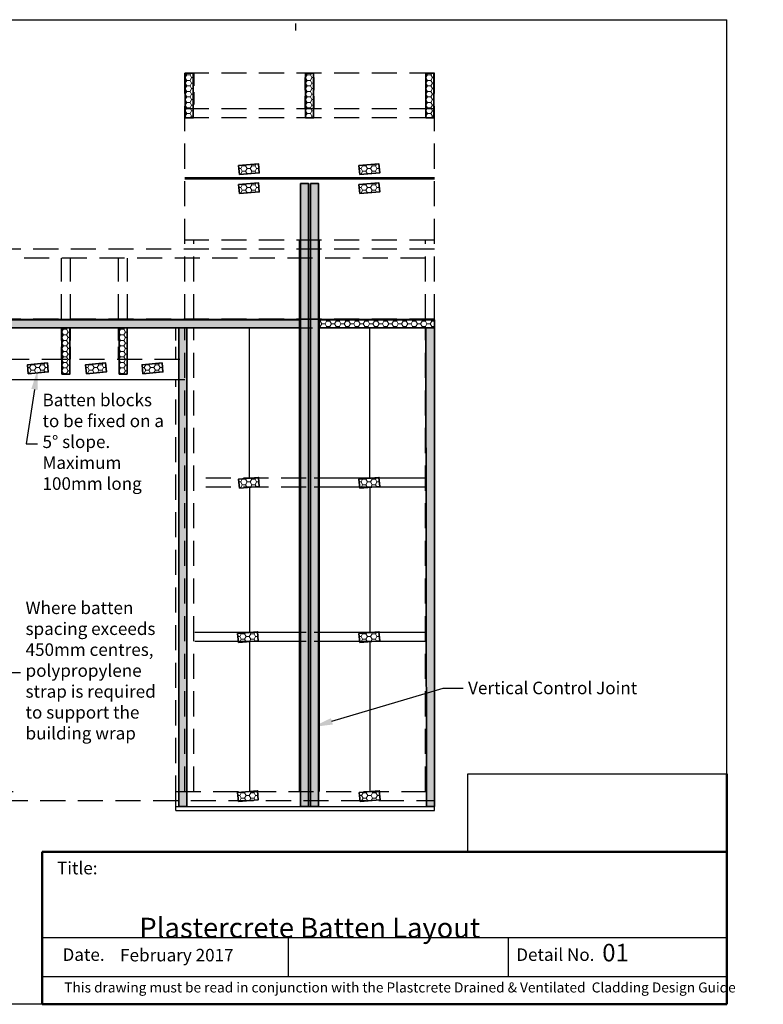
# Model space of a CAD drawing. Units: millimetres. Extents: x 1612 to 29665, y 787 to 5695.
import ezdxf
from ezdxf import colors
from ezdxf.entities.mleader import LeaderData, LeaderLine
from ezdxf.math import Vec2, Vec3

# ---------------------------------------------------------------- set-up
doc = ezdxf.new("R2010")
doc.units = ezdxf.units.MM
doc.header["$LTSCALE"] = 10
doc.linetypes.add('HIDDEN2', pattern=[0.1875, 0.125, -0.0625])
for name, color, linetype, lineweight in [('Battens', 7, 'Continuous', 35), ('Hatch', 2, 'Continuous', 13), ('Supercrete', 7, 'Continuous', 35), ('Title block', 7, 'Continuous', 50)]:
    doc.layers.add(name, color=color, linetype=linetype, lineweight=lineweight)
for name, color, linetype in [('Steel', 3, 'Continuous'), ('Text', 7, 'Continuous'), ('Timber', 34, 'Continuous')]:
    doc.layers.add(name, color=color, linetype=linetype)
doc.styles.get("Standard").update_dxf_attribs({"font": 'ariali.ttf', "oblique": 4, "height": 50})
doc.styles.add('Title block', font='times.ttf', dxfattribs={"height": 2.5})
doc.styles.add('Titles', font='timesbd.ttf', dxfattribs={"height": 4})
picture_1 = doc.add_image_def('image1.jpg', size_in_pixel=(607, 183))
pattern_1 = [(0, (-124.5707513759262, 0), (23.8125, 13.748153225), [15.875, -31.75]), (120, (-124.5707513759262, 0), (-23.81249994797095, 13.74815331511695), [15.87499999999999, -31.74999999999999]), (59.99999999999999, (-124.5707513759262, 0), (5.202904551637744e-08, 27.49630654011694), [-31.75, 15.875])]

msp = doc.modelspace()

# ---------------------------------------------------------------- hatches: boundary and pattern name
at = {"layer": 'Hatch'}
h = msp.add_hatch(dxfattribs=at)
h.set_pattern_fill('HONEY', color=21, scale=5)
h.set_pattern_definition([(0, (297.9292486240784, 1268.556062098077), (23.8125, 13.748153225), [15.875, -31.75]), (120, (297.9292486240784, 1268.556062098077), (-23.81249994797095, 13.74815331511695), [15.87499999999999, -31.74999999999997]), (59.99999999999999, (297.9292486240784, 1268.556062098077), (5.202904551637744e-08, 27.49630654011694), [-31.75, 15.875])])
h.paths.add_polyline_path([(5909.590914119461, 5205.865594506811), (5909.590914119462, 5428.627107621703), (5949.590914119462, 5428.627107621703), (5949.590914119461, 5205.86559450681)])
h = msp.add_hatch(dxfattribs=at)
h.set_pattern_fill('HONEY', color=21, scale=5)
h.set_pattern_definition([(0, (897.9292486240738, 1268.556062098076), (23.8125, 13.748153225), [15.875, -31.75]), (120, (897.9292486240738, 1268.556062098076), (-23.81249994797095, 13.74815331511695), [15.87499999999999, -31.74999999999998]), (59.99999999999999, (897.9292486240738, 1268.556062098076), (5.202904551637744e-08, 27.49630654011694), [-31.75, 15.875])])
h.paths.add_polyline_path([(6509.590914119456, 5205.86559450681), (6509.590914119457, 5428.627107621702), (6549.590914119457, 5428.627107621702), (6549.590914119456, 5205.865594506809)])
h = msp.add_hatch(dxfattribs=at)
h.set_pattern_fill('HONEY', color=21, scale=5)
h.set_pattern_definition([(0, (1497.929248624074, 1268.556062098076), (23.8125, 13.748153225), [15.875, -31.75]), (120, (1497.929248624074, 1268.556062098076), (-23.81249994797095, 13.74815331511695), [15.87499999999999, -31.74999999999997]), (59.99999999999999, (1497.929248624074, 1268.556062098076), (5.202904551637744e-08, 27.49630654011694), [-31.75, 15.875])])
h.paths.add_polyline_path([(7109.590914119456, 5205.86559450681), (7109.590914119457, 5428.627107621702), (7149.590914119457, 5428.627107621702), (7149.590914119456, 5205.865594506809)])
h = msp.add_hatch(dxfattribs=at)
h.set_pattern_fill('HONEY', color=21, scale=5)
h.set_pattern_definition([(0, (3098.432840394203, 3124.927839165888), (23.8125, 13.748153225), [15.875, -31.75]), (120, (3098.432840394203, 3124.927839165888), (-23.81249994797095, 13.74815331511695), [15.87499999999999, -31.74999999999998]), (59.99999999999999, (3098.432840394203, 3124.927839165888), (5.202904551637744e-08, 27.49630654011694), [-31.75, 15.875])])
h.paths.add_polyline_path([(6179.333445507935, 4922.930033239046), (6278.95291531711, 4931.645607513811), (6275.030906893466, 4976.474368927939), (6175.411437084291, 4967.758794653174)])
h = msp.add_hatch(dxfattribs=at)
h.set_pattern_fill('HONEY', color=21, scale=5)
h.set_pattern_definition([(0, (3698.432840394203, 3124.927839165888), (23.8125, 13.748153225), [15.875, -31.75]), (120, (3698.432840394203, 3124.927839165888), (-23.81249994797095, 13.74815331511695), [15.87499999999999, -31.74999999999997]), (59.99999999999999, (3698.432840394203, 3124.927839165888), (5.202904551637744e-08, 27.49630654011694), [-31.75, 15.875])])
h.paths.add_polyline_path([(6779.333445507935, 4922.930033239046), (6878.95291531711, 4931.645607513811), (6875.030906893466, 4976.474368927939), (6775.411437084291, 4967.758794653174)])
h = msp.add_hatch(dxfattribs=at)
h.set_pattern_fill('HONEY', color=21, scale=5)
h.set_pattern_definition([(0, (3098.432840394203, 3030.294766000916), (23.8125, 13.748153225), [15.875, -31.75]), (120, (3098.432840394203, 3030.294766000916), (-23.81249994797095, 13.74815331511695), [15.87499999999999, -31.74999999999997]), (59.99999999999999, (3098.432840394203, 3030.294766000916), (5.202904551637744e-08, 27.49630654011694), [-31.75, 15.875])])
h.paths.add_polyline_path([(6179.333445507935, 4828.296960074073), (6278.95291531711, 4837.012534348839), (6275.030906893466, 4881.841295762967), (6175.411437084291, 4873.125721488202)])
h = msp.add_hatch(dxfattribs=at)
h.set_pattern_fill('HONEY', color=21, scale=5)
h.set_pattern_definition([(0, (-152.0707513759262, 0), (23.8125, 13.748153225), [15.875, -31.75]), (120, (-152.0707513759262, 0), (-23.81249994797095, 13.74815331511695), [15.87499999999999, -31.74999999999998]), (59.99999999999999, (-152.0707513759262, 0), (5.202904551637744e-08, 27.49630654011694), [-31.75, 15.875])])
h.paths.add_polyline_path([(6484.590914119457, 1772.571045523626), (6484.590914119457, 4878.393021140393), (6524.590914119457, 4878.393021140393), (6524.590914119457, 1772.571045523626)])
h = msp.add_hatch(dxfattribs=at)
h.set_pattern_fill('HONEY', color=21, scale=5)
h.set_pattern_definition([(0, (-97.07075137592619, 0), (23.8125, 13.748153225), [15.875, -31.75]), (120, (-97.07075137592619, 0), (-23.81249994797095, 13.74815331511695), [15.87499999999999, -31.74999999999999]), (59.99999999999999, (-97.07075137592619, 0), (5.202904551637744e-08, 27.49630654011694), [-31.75, 15.875])])
h.paths.add_polyline_path([(6534.590914119457, 1772.571045523626), (6534.590914119457, 4878.393021140393), (6574.590914119457, 4878.393021140393), (6574.590914119457, 1772.571045523626)])
h = msp.add_hatch(dxfattribs=at)
h.set_pattern_fill('HONEY', color=21, scale=5)
h.set_pattern_definition([(0, (3698.432840394203, 3030.294766000916), (23.8125, 13.748153225), [15.875, -31.75]), (120, (3698.432840394203, 3030.294766000916), (-23.81249994797095, 13.74815331511695), [15.87499999999998, -31.74999999999997]), (59.99999999999999, (3698.432840394203, 3030.294766000916), (5.202904551637744e-08, 27.49630654011694), [-31.75, 15.875])])
h.paths.add_polyline_path([(6779.333445507935, 4828.296960074073), (6878.95291531711, 4837.012534348839), (6875.030906893466, 4881.841295762967), (6775.411437084291, 4873.125721488202)])
h = msp.add_hatch(dxfattribs=at)
h.set_pattern_fill('HONEY', color=21, scale=5)
h.set_pattern_definition([(0, (-224.5707513759262, 0), (23.8125, 13.748153225), [15.875, -31.75]), (120, (-224.5707513759262, 0), (-23.81249994797095, 13.74815331511695), [15.875, -31.74999999999999]), (59.99999999999999, (-224.5707513759262, 0), (5.202904551637744e-08, 27.49630654011694), [-31.75, 15.875])])
h.paths.add_polyline_path([(2562.090914119457, 4160.071045523626), (6484.590914119457, 4160.071045523626), (6484.590914119457, 4200.071045523626), (2562.090914119457, 4200.071045523626)])
h = msp.add_hatch(dxfattribs=at)
h.set_pattern_fill('HONEY', color=21, scale=5)
h.set_pattern_definition(pattern_1)
h.paths.add_polyline_path([(6574.590914119457, 4160.071045523626), (7152.090914119456, 4160.071045523626), (7152.090914119457, 4200.071045523626), (6574.590914119457, 4200.071045523626)])
h = msp.add_hatch(dxfattribs=at)
h.set_pattern_fill('HONEY', color=21, scale=5)
h.set_pattern_definition([(0, (-317.0707513759262, 0), (23.8125, 13.748153225), [15.875, -31.75]), (120, (-317.0707513759262, 0), (-23.81249994797095, 13.74815331511695), [15.87499999999999, -31.74999999999999]), (59.99999999999999, (-317.0707513759262, 0), (5.202904551637744e-08, 27.49630654011694), [-31.75, 15.875])])
h.paths.add_polyline_path([(5294.590914119457, 3929.190326936368), (5294.590914119457, 4160.071045523626), (5334.590914119457, 4160.071045523626), (5334.590914119457, 3929.190326936367)])
h = msp.add_hatch(dxfattribs=at)
h.set_pattern_fill('HONEY', color=21, scale=5)
h.set_pattern_definition([(0, (-32.07075137592619, 0), (23.8125, 13.748153225), [15.875, -31.75]), (120, (-32.07075137592619, 0), (-23.81249994797095, 13.74815331511695), [15.87499999999999, -31.74999999999999]), (59.99999999999999, (-32.07075137592619, 0), (5.202904551637744e-08, 27.49630654011694), [-31.75, 15.875])])
h.paths.add_polyline_path([(5579.590914119457, 3929.190326936368), (5579.590914119457, 4160.071045523626), (5619.590914119457, 4160.071045523626), (5619.590914119457, 3929.190326936367)])
h = msp.add_hatch(dxfattribs=at)
h.set_pattern_fill('HONEY', color=21, scale=5)
h.set_pattern_definition([(0, (-110.764682992216, 0), (23.8125, 13.748153225), [15.875, -31.75]), (120, (-110.764682992216, 0), (-23.81249994797095, 13.74815331511695), [15.87499999999999, -31.74999999999999]), (59.99999999999999, (-110.764682992216, 0), (5.202904551637744e-08, 27.49630654011694), [-31.75, 15.875])])
h.paths.add_polyline_path([(5878.396982503167, 1772.571045523618), (5878.396982503167, 4160.071045523626), (5918.396982503167, 4160.071045523626), (5918.396982503167, 1772.571045523618)])
h = msp.add_hatch(dxfattribs=at)
h.set_pattern_fill('HONEY', color=21, scale=5)
h.set_pattern_definition(pattern_1)
h.paths.add_polyline_path([(7112.090914119457, 1772.571045523626), (7109.590914119457, 4160.071045523626), (7152.090914119457, 4160.071045523626), (7152.090914119457, 1772.571045523626)])
h = msp.add_hatch(dxfattribs=at)
h.set_pattern_fill('HONEY', color=21, scale=5)
h.set_pattern_definition([(0, (2046.422354735783, 2132.757283958737), (23.8125, 13.748153225), [15.875, -31.75]), (120, (2046.422354735783, 2132.757283958737), (-23.81249994797095, 13.74815331511695), [15.87499999999998, -31.74999999999996]), (59.99999999999999, (2046.422354735783, 2132.757283958737), (5.202904551637744e-08, 27.49630654011694), [-31.75, 15.875])])
h.paths.add_polyline_path([(5127.322959849515, 3930.759478031895), (5226.94242965869, 3939.47505230666), (5223.020421235046, 3984.303813720788), (5123.400951425871, 3975.588239446023)])
h = msp.add_hatch(dxfattribs=at)
h.set_pattern_fill('HONEY', color=21, scale=5)
h.set_pattern_definition([(0, (2335.882934794005, 2132.757283958737), (23.8125, 13.748153225), [15.875, -31.75]), (120, (2335.882934794005, 2132.757283958737), (-23.81249994797095, 13.74815331511695), [15.87499999999998, -31.74999999999996]), (59.99999999999999, (2335.882934794005, 2132.757283958737), (5.202904551637744e-08, 27.49630654011694), [-31.75, 15.875])])
h.paths.add_polyline_path([(5416.783539907737, 3930.759478031895), (5516.403009716912, 3939.47505230666), (5512.481001293268, 3984.303813720788), (5412.861531484093, 3975.588239446023)])
h = msp.add_hatch(dxfattribs=at)
h.set_pattern_fill('HONEY', color=21, scale=5)
h.set_pattern_definition([(0, (2617.468859485103, 2132.757283958737), (23.8125, 13.748153225), [15.875, -31.75]), (120, (2617.468859485103, 2132.757283958737), (-23.81249994797095, 13.74815331511695), [15.87499999999998, -31.74999999999996]), (59.99999999999999, (2617.468859485103, 2132.757283958737), (5.202904551637744e-08, 27.49630654011694), [-31.75, 15.875])])
h.paths.add_polyline_path([(5698.369464598835, 3930.759478031895), (5797.98893440801, 3939.47505230666), (5794.066925984366, 3984.303813720788), (5694.447456175191, 3975.588239446023)])
h = msp.add_hatch(dxfattribs=at)
h.set_pattern_fill('HONEY', color=21, scale=5)
h.set_pattern_definition([(0, (3098.432840394203, 1562.5), (23.8125, 13.748153225), [15.875, -31.75]), (120, (3098.432840394203, 1562.5), (-23.81249994797095, 13.74815331511695), [15.87499999999999, -31.74999999999998]), (59.99999999999999, (3098.432840394203, 1562.5), (5.202904551637744e-08, 27.49630654011694), [-31.75, 15.875])])
h.paths.add_polyline_path([(6179.333445507935, 3360.502194073158), (6278.95291531711, 3369.217768347923), (6275.030906893466, 3414.046529762051), (6175.411437084291, 3405.330955487286)])
h = msp.add_hatch(dxfattribs=at)
h.set_pattern_fill('HONEY', color=21, scale=5)
h.set_pattern_definition([(0, (3698.432840394203, 1562.5), (23.8125, 13.748153225), [15.875, -31.75]), (120, (3698.432840394203, 1562.5), (-23.81249994797095, 13.74815331511695), [15.87499999999999, -31.74999999999998]), (59.99999999999999, (3698.432840394203, 1562.5), (5.202904551637744e-08, 27.49630654011694), [-31.75, 15.875])])
h.paths.add_polyline_path([(6779.333445507935, 3360.502194073158), (6878.95291531711, 3369.217768347923), (6875.030906893466, 3414.046529762051), (6775.411437084291, 3405.330955487286)])
h = msp.add_hatch(dxfattribs=at)
h.set_pattern_fill('HONEY', color=21, scale=5)
h.set_pattern_definition([(0, (3093.432840394203, 792.5), (23.8125, 13.748153225), [15.875, -31.75]), (120, (3093.432840394203, 792.5), (-23.81249994797095, 13.74815331511695), [15.87499999999999, -31.74999999999998]), (59.99999999999999, (3093.432840394203, 792.5), (5.202904551637744e-08, 27.49630654011694), [-31.75, 15.875])])
h.paths.add_polyline_path([(6174.333445507935, 2590.502194073158), (6273.95291531711, 2599.217768347923), (6270.030906893466, 2644.046529762051), (6170.411437084291, 2635.330955487286)])
h = msp.add_hatch(dxfattribs=at)
h.set_pattern_fill('HONEY', color=21, scale=5)
h.set_pattern_definition([(0, (3698.432840394203, 792.5), (23.8125, 13.748153225), [15.875, -31.75]), (120, (3698.432840394203, 792.5), (-23.81249994797095, 13.74815331511695), [15.87499999999999, -31.74999999999998]), (59.99999999999999, (3698.432840394203, 792.5), (5.202904551637744e-08, 27.49630654011694), [-31.75, 15.875])])
h.paths.add_polyline_path([(6779.333445507935, 2590.502194073158), (6878.95291531711, 2599.217768347923), (6875.030906893466, 2644.046529762051), (6775.411437084291, 2635.330955487286)])
h = msp.add_hatch(dxfattribs=at)
h.set_pattern_fill('HONEY', color=21, scale=5)
h.set_pattern_definition([(0, (3093.432840394203, 0), (23.8125, 13.748153225), [15.875, -31.75]), (120, (3093.432840394203, 0), (-23.81249994797095, 13.74815331511695), [15.87499999999999, -31.74999999999998]), (59.99999999999999, (3093.432840394203, 0), (5.202904551637744e-08, 27.49630654011694), [-31.75, 15.875])])
h.paths.add_polyline_path([(6174.333445507935, 1798.002194073158), (6273.95291531711, 1806.717768347923), (6270.030906893466, 1851.546529762051), (6170.411437084291, 1842.830955487286)])
h = msp.add_hatch(dxfattribs=at)
h.set_pattern_fill('HONEY', color=21, scale=5)
h.set_pattern_definition([(0, (3700.397582825081, 0), (23.8125, 13.748153225), [15.875, -31.75]), (120, (3700.397582825081, 0), (-23.81249994797095, 13.74815331511695), [15.87499999999999, -31.74999999999998]), (59.99999999999999, (3700.397582825081, 0), (5.202904551637744e-08, 27.49630654011694), [-31.75, 15.875])])
h.paths.add_polyline_path([(6781.298187938813, 1798.002194073158), (6880.917657747988, 1806.717768347923), (6876.995649324344, 1851.546529762051), (6777.376179515169, 1842.830955487286)])

# ---------------------------------------------------------------- linework, layer by layer
at = {"layer": 'Battens'}
for points in [[(5909.590914119461, 5205.865594506811), (5909.590914119462, 5428.627107621703), (5949.590914119462, 5428.627107621703), (5949.590914119461, 5205.86559450681)], [(6509.590914119456, 5205.86559450681), (6509.590914119457, 5428.627107621702), (6549.590914119457, 5428.627107621702), (6549.590914119456, 5205.865594506809)], [(7109.590914119456, 5205.86559450681), (7109.590914119457, 5428.627107621702), (7149.590914119457, 5428.627107621702), (7149.590914119456, 5205.865594506809)], [(6179.333445507935, 4922.930033239046), (6278.95291531711, 4931.645607513811), (6275.030906893466, 4976.474368927939), (6175.411437084291, 4967.758794653174)], [(6779.333445507935, 4922.930033239046), (6878.95291531711, 4931.645607513811), (6875.030906893466, 4976.474368927939), (6775.411437084291, 4967.758794653174)], [(6179.333445507935, 4828.296960074073), (6278.95291531711, 4837.012534348839), (6275.030906893466, 4881.841295762967), (6175.411437084291, 4873.125721488202)], [(6484.590914119457, 1772.571045523626), (6484.590914119457, 4878.393021140393), (6524.590914119457, 4878.393021140393), (6524.590914119457, 1772.571045523626)], [(6534.590914119457, 1772.571045523626), (6534.590914119457, 4878.393021140393), (6574.590914119457, 4878.393021140393), (6574.590914119457, 1772.571045523626)], [(6779.333445507935, 4828.296960074073), (6878.95291531711, 4837.012534348839), (6875.030906893466, 4881.841295762967), (6775.411437084291, 4873.125721488202)], [(2562.090914119457, 4160.071045523626), (6484.590914119457, 4160.071045523626), (6484.590914119457, 4200.071045523626), (2562.090914119457, 4200.071045523626)], [(6574.590914119457, 4160.071045523626), (7152.090914119457, 4160.071045523626), (7152.090914119457, 4200.071045523626), (6574.590914119457, 4200.071045523626)], [(5294.590914119457, 3929.190326936368), (5294.590914119457, 4160.071045523626), (5334.590914119457, 4160.071045523626), (5334.590914119457, 3929.190326936367)], [(5579.590914119457, 3929.190326936368), (5579.590914119457, 4160.071045523626), (5619.590914119457, 4160.071045523626), (5619.590914119457, 3929.190326936367)], [(5878.396982503167, 1772.571045523618), (5878.396982503167, 4160.071045523626), (5918.396982503167, 4160.071045523626), (5918.396982503167, 1772.571045523618)], [(7112.090914119457, 1772.571045523626), (7109.590914119457, 4160.071045523626), (7152.090914119457, 4160.071045523626), (7152.090914119457, 1772.571045523626)], [(5127.322959849515, 3930.759478031895), (5226.94242965869, 3939.47505230666), (5223.020421235046, 3984.303813720788), (5123.400951425871, 3975.588239446023)], [(5416.783539907737, 3930.759478031895), (5516.403009716912, 3939.47505230666), (5512.481001293268, 3984.303813720788), (5412.861531484093, 3975.588239446023)], [(5698.369464598835, 3930.759478031895), (5797.98893440801, 3939.47505230666), (5794.066925984366, 3984.303813720788), (5694.447456175191, 3975.588239446023)], [(6179.333445507935, 3360.502194073158), (6278.95291531711, 3369.217768347923), (6275.030906893466, 3414.046529762051), (6175.411437084291, 3405.330955487286)], [(6779.333445507935, 3360.502194073158), (6878.95291531711, 3369.217768347923), (6875.030906893466, 3414.046529762051), (6775.411437084291, 3405.330955487286)], [(6174.333445507935, 2590.502194073158), (6273.95291531711, 2599.217768347923), (6270.030906893466, 2644.046529762051), (6170.411437084291, 2635.330955487286)], [(6779.333445507935, 2590.502194073158), (6878.95291531711, 2599.217768347923), (6875.030906893466, 2644.046529762051), (6775.411437084291, 2635.330955487286)], [(6174.333445507935, 1798.002194073158), (6273.95291531711, 1806.717768347923), (6270.030906893466, 1851.546529762051), (6170.411437084291, 1842.830955487286)], [(6781.298187938813, 1798.002194073158), (6880.917657747988, 1806.717768347923), (6876.995649324344, 1851.546529762051), (6777.376179515169, 1842.830955487286)]]:
    msp.add_lwpolyline(points, close=True, dxfattribs=at)
at = {"layer": 'Defpoints'}
for p, q in [((1611.575964207441, 5695.387987930277), (8609.164837816468, 5695.387987930284)), ((8609.164837816468, 1935.522895656714), (8609.164837816468, 5695.387987930284)), ((5196.41892949774, 1119.54783810606), (8609.164837816468, 1119.54783810606)), ((6423.206080268923, 1119.54783810606), (6423.206080268923, 926.5268732548284)), ((7518.717420041648, 1119.54783810606), (7518.717420041648, 926.5268732548284)), ((5201.153611745278, 926.5268732548211), (8609.164837816468, 926.5268732548284)), ((5196.41892949774, 787.2978393177981), (1611.575964207441, 787.2978393177981))]:
    msp.add_line(p, q, dxfattribs=at)
at = {"layer": 'Steel'}
for p, q in [((5862.090914119457, 1752.571045523626), (5862.090914119457, 1802.571045523626)), ((5862.090914119457, 1772.571045523626), (7152.090914119457, 1772.571045523626)), ((7152.090914119457, 1752.571045523626), (7152.090914119457, 1802.571045523626)), ((5862.090914119457, 1752.571045523626), (7152.090914119457, 1752.571045523626))]:
    msp.add_line(p, q, dxfattribs=at)
at = {"layer": 'Supercrete'}
for p, q in [((7152.090914119457, 4906.434078179082), (5907.09091411946, 4906.434078179082)), ((7152.090914119457, 4901.434078179082), (5907.09091411946, 4901.434078179082))]:
    msp.add_line(p, q, dxfattribs=at)
at = {"layer": 'Text'}
for p, q in [((6458.956298201781, 5676.671406594607), (6458.956298201781, 5642.273336835337)), ((6229.590914119457, 3410.071045523626), (6229.590914119457, 4157.571045523626)), ((6829.590914119457, 3410.071045523626), (6829.590914119457, 4157.571045523626)), ((6231.555656550336, 2640.071045523626), (6231.555656550336, 3365.071045523626)), ((6831.555656550336, 2640.071045523626), (6831.555656550336, 3365.071045523626)), ((6231.555656550336, 1847.571045523626), (6231.555656550336, 2595.071045523626)), ((6831.555656550336, 1847.571045523626), (6831.555656550336, 2595.071045523626))]:
    msp.add_line(p, q, dxfattribs=at)
at = {"layer": 'Timber', "linetype": 'HIDDEN2', "ltscale": 100}
for p, q in [((5907.090914119457, 4202.571045523626), (5907.090914119463, 5428.627107621702)), ((7152.090914119457, 5428.627107621702), (5907.090914119462, 5428.627107621701)), ((7152.090914119457, 4202.571045523626), (7152.090914119457, 5428.627107621702)), ((7152.090914119457, 5250.865594506809), (5907.090914119462, 5250.865594506809)), ((7152.090914119456, 5205.86559450681), (5907.090914119459, 5205.86559450681)), ((7152.090914119456, 4597.002561851353), (5907.090914119459, 4597.002561851353)), ((5952.090914119457, 4202.571045523626), (5952.090914119459, 4597.002561851353)), ((7107.090914119457, 4202.571045523626), (7107.090914119458, 4597.002561851353)), ((7152.090914119457, 4552.002561851354), (2562.090914119457, 4552.002561851354)), ((7107.090914119457, 4507.002561851354), (2607.090914119457, 4507.002561851354)), ((5292.090914119457, 4202.571045523626), (5292.090914119459, 4507.002561851354)), ((5337.090914119457, 4202.571045523626), (5337.090914119459, 4507.002561851354)), ((5577.090914119457, 4202.571045523626), (5577.090914119459, 4507.002561851354)), ((5622.090914119457, 4202.571045523626), (5622.090914119459, 4507.002561851354)), ((6479.590914119457, 4202.571045523626), (6479.590914119459, 4507.002561851354)), ((6524.590914119457, 4202.571045523626), (6524.590914119459, 4507.002561851354)), ((6534.590914119457, 4202.571045523626), (6534.590914119459, 4507.002561851354)), ((6579.590914119457, 4202.571045523626), (6579.590914119459, 4507.002561851354)), ((5907.090914119457, 1847.571045523626), (5907.090914119457, 4157.571045523626)), ((5952.090914119457, 1847.571045523626), (5952.090914119457, 4157.571045523626)), ((5007.090914119457, 4002.571045523626), (5907.090914119457, 4002.571045523626)), ((5862.090914119457, 1802.571045523626), (5862.090914119457, 3902.571045523625)), ((6512.090914119457, 3410.071045523626), (5957.090914119457, 3410.071045523626)), ((6512.090914119457, 3365.071045523626), (5957.090914119457, 3365.071045523626))]:
    msp.add_line(p, q, dxfattribs=at)
at = {"layer": 'Timber', "linetype": 'HIDDEN2', "ltscale": 50}
for p, q in [((5952.090914119462, 5428.627107621702), (5952.090914119462, 5250.86559450681)), ((6507.090914119457, 5250.865594506809), (6507.090914119457, 5428.627107621701)), ((6552.090914119457, 5250.865594506809), (6552.090914119457, 5428.627107621701)), ((7107.090914119458, 5428.627107621702), (7107.090914119458, 5250.86559450681)), ((5292.090914119457, 4002.571045523626), (5292.090914119457, 4157.571045523626)), ((5337.090914119457, 4002.571045523626), (5337.090914119457, 4157.571045523626)), ((5577.090914119457, 4002.571045523626), (5577.090914119457, 4157.571045523626)), ((5622.090914119457, 4002.571045523626), (5622.090914119457, 4157.571045523626)), ((5862.090914119457, 4002.571045523626), (5862.090914119457, 4157.571045523626))]:
    msp.add_line(p, q, dxfattribs=at)
at = {"layer": 'Timber'}
for p, q in [((6524.590914119457, 1847.571045523626), (6524.590914119457, 4875.893021140393)), ((6534.590914119457, 1847.571045523626), (6534.590914119457, 4875.893021140393)), ((6479.590914119457, 1847.571045523626), (6479.590914119457, 4597.002561851353)), ((6579.590914119457, 1847.571045523626), (6579.590914119457, 4597.002561851353)), ((7107.090914119457, 3410.071045523626), (6552.090914119457, 3410.071045523626)), ((7107.090914119457, 3365.071045523626), (6552.090914119457, 3365.071045523626)), ((6512.090914119457, 2640.071045523626), (5957.090914119457, 2640.071045523626)), ((7107.090914119457, 2640.071045523626), (6552.090914119457, 2640.071045523626)), ((6512.090914119457, 2595.071045523626), (5957.090914119457, 2595.071045523626)), ((7107.090914119457, 2595.071045523626), (6552.090914119457, 2595.071045523626))]:
    msp.add_line(p, q, dxfattribs=at)
at = {"layer": 'Timber', "ltscale": 100}
msp.add_line((5007.090914119457, 3902.571045523625), (5907.090914119457, 3902.571045523625), dxfattribs=at)
at = {"layer": 'Timber', "linetype": 'HIDDEN2', "ltscale": 100}
msp.add_lwpolyline([(2562.090914119457, 1802.571045523626), (7152.090914119457, 1802.571045523626), (7152.090914119457, 4202.571045523626), (2562.090914119457, 4202.571045523626)], close=True, dxfattribs=at)
at = {"layer": 'Timber'}
msp.add_lwpolyline([(2562.090914119457, 4202.571045523626), (7152.090914119457, 4202.571045523626)], dxfattribs=at)
at = {"layer": 'Timber', "linetype": 'HIDDEN2', "ltscale": 100}
msp.add_lwpolyline([(5862.090914119457, 1847.571045523626), (7107.090914119457, 1847.571045523626), (7107.090914119457, 4157.571045523626), (2607.090914119457, 4157.571045523626), (2607.090914119457, 1847.571045523626), (5052.090914119457, 1847.571045523626)], dxfattribs=at)
at = {"layer": 'Title block'}
for p, q in [((8609.164837816468, 787.2978393177982), (8609.164837816468, 1935.522895656714)), ((5196.41892949774, 1546.539773840286), (8609.164837816468, 1546.53977384029)), ((5196.41892949774, 1546.539773840275), (5196.41892949774, 787.2978393177982)), ((5196.41892949774, 787.2978393177981), (8609.164837816468, 787.2978393177982))]:
    msp.add_line(p, q, dxfattribs=at)

# ---------------------------------------------------------------- texts
at = {"style": 'Title block'}
for s, height, p in [('Title:', 62.5, (5270.600065111998, 1435.133837829031)), ('01', 87.5, (7988.371029730508, 1001.269754774024)), ('Date.', 62.5, (5298.024227797403, 1003.685009482106)), ('February 2017', 62.5, (5584.988364619203, 1001.269754774024)), ('Detail No.', 62.5, (7559.583134014654, 1003.685009482106)), ('This drawing must be read in conjunction with the Plastcrete Drained & Ventilated  Cladding Design Guide', 50, (5307.016472205069, 846.2635431567687))]:
    msp.add_text(s, height=height, dxfattribs=at).set_placement(p)
at = {"layer": 'Text', "insert": (5681.092403805807, 1385.670868498313), "char_height": 100, "width": 2761.354539752318, "attachment_point": 1, "style": 'Titles'}
msp.add_mtext('\\pi235.3;Typical Plastercrete Batten Layout ', dxfattribs=at)

# ---------------------------------------------------------------- referenced raster images: frames only (the image files are external)
at = {"layer": 'Text'}
image = msp.add_image(picture_1, insert=(7318.931204250519, 1546.53977384029), size_in_units=(1290.2336335659534, 388.98312181642416), dxfattribs=at)
image.dxf.flags = 7

# ---------------------------------------------------------------- leaders
ml = msp.add_multileader_mtext('Standard', dxfattribs=at)
ml.set_content('{\\Q0;Batten blocks to be fixed on a 5%%D slope.  Maximum 100mm long}', color=7)
ml.set_leader_properties(color=7)
ml.build(insert=Vec2(0, 0))
ml.multileader.update_dxf_attribs({"text_left_attachment_type": 2, "text_right_attachment_type": 2, "dogleg_length": 0.36, "arrow_head_size": 100})
ctx = ml.context
ctx.base_point, ctx.char_height, ctx.arrow_head_size, ctx.landing_gap_size, ctx.plane_origin = Vec3(5173.122816372344, 3581.735118528421), 62.5, 100, 25, Vec3(4848.470563432667, 3100.493883834795)
ctx.left_attachment, ctx.right_attachment = 2, 2
notes = []
notes.append((ctx, [(0, (1, 1, 0), (5116.857188918657, 3581.735118528421), (1, 0), 56.26562745368632, [(0, [(5173.826148221851, 3951.275925789298)], 0, [])])]))
ctx.mtext.insert, ctx.mtext.width, ctx.mtext.flow_direction = Vec3(5198.122816372344, 3831.038779283309), 619.6247483844218, 5
ml = msp.add_multileader_mtext('Standard', dxfattribs=at)
ml.set_content('{\\Q0;Where batten spacing exceeds 450mm centres, polypropylene strap is required to support the building wrap}', color=7)
ml.set_leader_properties(color=7)
ml.build(insert=Vec2(0, 0))
ml.multileader.update_dxf_attribs({"text_left_attachment_type": 2, "text_right_attachment_type": 2, "dogleg_length": 0.36, "arrow_head_size": 100})
ctx = ml.context
ctx.base_point, ctx.char_height, ctx.arrow_head_size, ctx.landing_gap_size, ctx.plane_origin = Vec3(5088.701996481832, 2442.028453200093), 62.5, 100, 25, Vec3(4862.371318799589, 1979.626606238802)
ctx.left_attachment, ctx.right_attachment = 2, 2
notes.append((ctx, [(0, (1, 1, 0), (4935.314464852469, 2442.028453200093), (1, 0), 153.387531629363, [(0, [(4699.634593095689, 2268.242774223429)], 0, [])])]))
ctx.mtext.insert, ctx.mtext.width, ctx.mtext.flow_direction = Vec3(5113.701996481832, 2794.965867934063), 693.7620716390995, 5
ml = msp.add_multileader_mtext('Standard', dxfattribs=at)
ml.set_content('{\\Q0;Vertical Control Joint}', color=7)
ml.set_leader_properties(color=7)
ml.build(insert=Vec2(0, 0))
ml.multileader.update_dxf_attribs({"text_left_attachment_type": 2, "text_right_attachment_type": 2, "dogleg_length": 100, "arrow_head_size": 100})
ctx = ml.context
ctx.base_point, ctx.char_height, ctx.arrow_head_size, ctx.landing_gap_size, ctx.plane_origin = Vec3(7294.622400154953, 2363.242977641091), 62.5, 100, 25, Vec3(6452.213457908656, 2228.519020650594)
ctx.left_attachment, ctx.right_attachment = 2, 2
notes.append((ctx, [(1, (1, 1, 0), (7194.622400154953, 2363.242977641091), (1, 0), 100, [(0, [(6544.695689733515, 2169.352830190193)], 0, [])])]))
ctx.mtext.insert, ctx.mtext.flow_direction = Vec3(7319.622400154953, 2395.558803016261), 5
for ctx, leaders in notes:
    for number, flags, end, landing, length, lines in leaders:
        leader = LeaderData()
        leader.index, (leader.has_last_leader_line, leader.has_dogleg_vector, leader.attachment_direction) = number, flags
        leader.last_leader_point, leader.dogleg_vector, leader.dogleg_length = Vec3(end), Vec3(landing), length
        for number, points, colour, breaks in lines:
            line = LeaderLine()
            line.index, line.vertices, line.color, line.breaks = number, Vec3.list(points), colors.encode_raw_color(colour), breaks
            leader.lines.append(line)
        ctx.leaders.append(leader)

doc.saveas('drawing.dxf')
